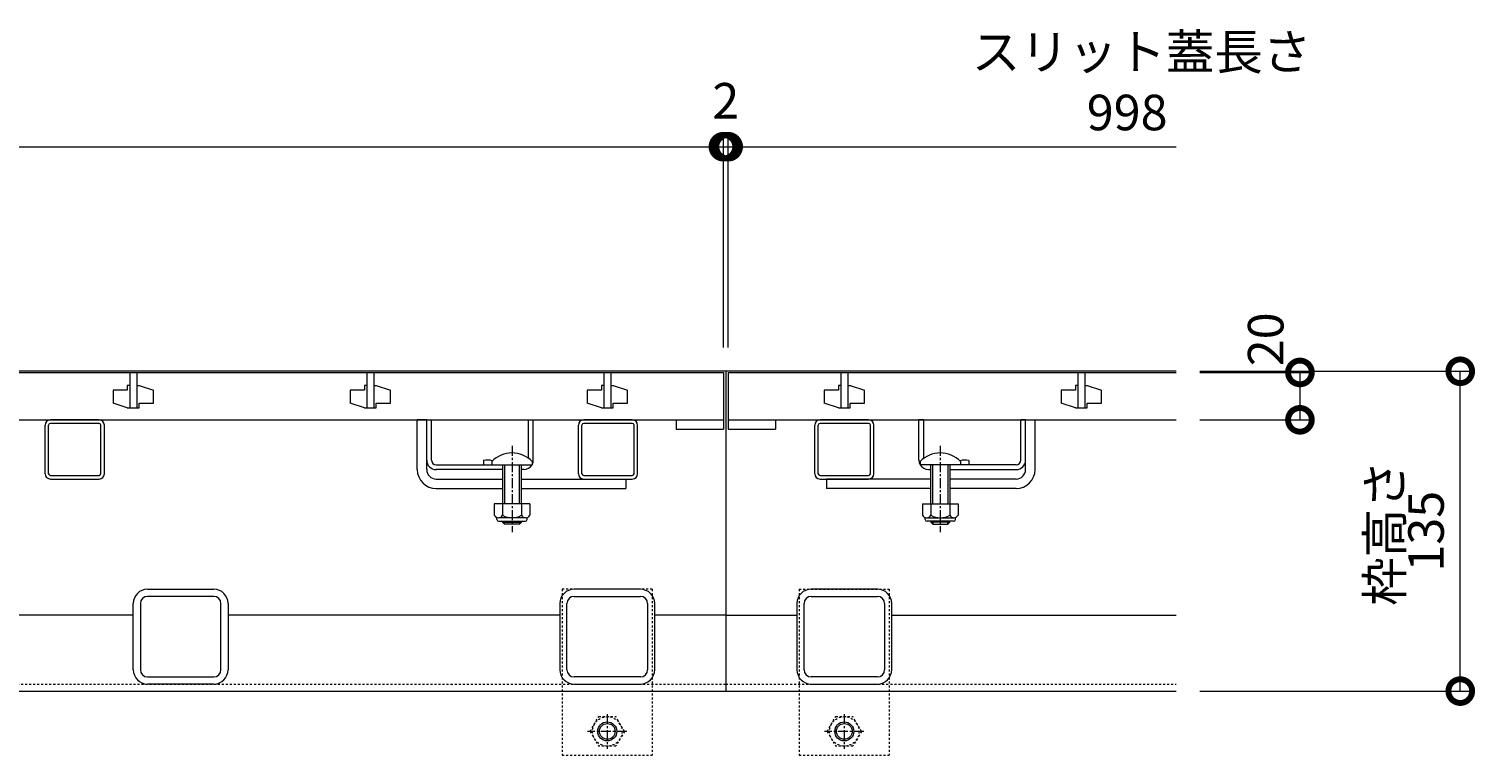
# Model space of a CAD drawing. Extents: x 261 to 3600, y 350 to 2168.
# Drawn here: x 1453 to 2063, y 750 to 1057 of the extents above; entities that cross this region are included whole.
import ezdxf

# ---------------------------------------------------------------- set-up
doc = ezdxf.new("R2010")
doc.units = 0
doc.linetypes.add('中心線（短）', pattern=[6.773333, 4.233333, -0.846667, 0.846667, -0.846667])
doc.linetypes.add('点線（標準）', pattern=[1.693333, 0.846667, -0.846667])
doc.layers.get('0').update_dxf_attribs({"lineweight": 9})
doc.layers.get('Defpoints').update_dxf_attribs({"lineweight": 9})
for name, color, linetype, lineweight in [('アンカー', 7, 'Continuous', 9), ('スライドスクリューロック', 7, 'Continuous', 9), ('スリット蓋', 3, 'Continuous', 9), ('ホルダー', 2, 'Continuous', 9), ('六角ボルト', 2, 'Continuous', 9), ('寸法', 7, 'Continuous', 9), ('寸法 @ 5', 7, 'Continuous', 9), ('枠', 7, 'Continuous', 9), ('角パイプ（蓋受け）', 7, 'Continuous', 9), ('角パイプ（補強梁）', 7, 'Continuous', 9)]:
    doc.layers.add(name, color=color, linetype=linetype, lineweight=lineweight)
doc.styles.add('(K)MSゴシック', font='txt')
doc.styles.add('文字_異尺度_H3.0', font='txt', dxfattribs={"height": 3})
doc.dimstyles.new('KAD-1', dxfattribs={"dimtxt": 3, "dimasz": 4, "dimexe": 1, "dimexo": 2, "dimgap": 1, "dimtad": 1, "dimdec": 1, "dimdsep": 46, "dimtxsty": '(K)MSゴシック', "dimblk": 'DOTSMALL', "dimcen": 0, "dimclrd": 7, "dimclre": 256, "dimclrt": 2, "dimadec": 0, "dimazin": 0, "dimtfac": 1, "dimtdec": 1, "dimtmove": 0, "dimatfit": 3, "dimldrblk": 'DOTSMALL', "dimfxl": 1, "dimtfill": 1, "dimlwd": -1, "dimlwe": -1, "dimarcsym": 0})

# ---------------------------------------------------------------- blocks, each defined once
blk = doc.blocks.new('_DotSmall')
at = {"color": 0, "linetype": 'ByBlock', "const_width": 0.5}
blk.add_lwpolyline([(-0.0625, 0, 1), (0.0625, 0, 1)], format="xyb", close=True, dxfattribs=at)
blk = doc.blocks.new('*D27')
at = {"layer": 'Defpoints', "color": 0}
for p in [(1745.74, 1006.86), (747.74, 912.09), (1745.74, 912.09)]:
    blk.add_point(p, dxfattribs=at)
at = {"layer": '寸法 @ 5'}
for p, q in [((747.74, 922.09), (747.74, 1011.86)), ((1745.74, 922.09), (1745.74, 1011.86))]:
    blk.add_line(p, q, dxfattribs=at)
at = {"layer": '寸法 @ 5', "color": 7}
blk.add_line((747.74, 1006.86), (1745.74, 1006.86), dxfattribs=at)
at = {"layer": '寸法 @ 5', "color": 7, "xscale": 20, "yscale": 20, "zscale": 20, "rotation": 180}
blk.add_blockref('_DotSmall', (747.74, 1006.86), dxfattribs=at)
at = {"layer": '寸法 @ 5', "color": 7, "xscale": 20, "yscale": 20, "zscale": 20}
blk.add_blockref('_DotSmall', (1745.74, 1006.86), dxfattribs=at)
at = {"layer": '寸法 @ 5', "color": 2, "linetype": 'Continuous', "insert": (1246.74, 1019.36), "char_height": 15, "attachment_point": 5, "style": '(K)MSゴシック', "bg_fill": 3, "box_fill_scale": 1.1, "bg_fill_color": 9, "bg_fill_true_color": 13158600, "bg_fill_transparency": 0}
blk.add_mtext('998', dxfattribs=at)
blk = doc.blocks.new('*D28')
at = {"layer": 'Defpoints', "color": 0}
for p in [(1747.74, 1006.86), (1745.74, 912.09), (1747.74, 912.09)]:
    blk.add_point(p, dxfattribs=at)
at = {"layer": '寸法 @ 5'}
for p, q in [((1745.74, 922.09), (1745.74, 1011.86)), ((1747.74, 922.09), (1747.74, 1011.86))]:
    blk.add_line(p, q, dxfattribs=at)
at = {"layer": '寸法 @ 5', "color": 7}
blk.add_line((1745.74, 1006.86), (1747.74, 1006.86), dxfattribs=at)
at = {"layer": '寸法 @ 5', "color": 7, "xscale": 20, "yscale": 20, "zscale": 20}
blk.add_blockref('_DotSmall', (1745.74, 1006.86), dxfattribs=at)
at = {"layer": '寸法 @ 5', "color": 7, "xscale": 20, "yscale": 20, "zscale": 20, "rotation": 180}
blk.add_blockref('_DotSmall', (1747.74, 1006.86), dxfattribs=at)
at = {"layer": '寸法 @ 5', "color": 2, "linetype": 'Continuous', "insert": (1746.74, 1024.31), "char_height": 15, "attachment_point": 5, "style": '(K)MSゴシック', "bg_fill": 3, "box_fill_scale": 1.1, "bg_fill_color": 9, "bg_fill_true_color": 13158600, "bg_fill_transparency": 0}
blk.add_mtext('2', dxfattribs=at)
blk = doc.blocks.new('*D29')
at = {"layer": 'Defpoints', "color": 0}
for p in [(1936.74, 912.09), (2056.63, 912.09), (1936.74, 777.09)]:
    blk.add_point(p, dxfattribs=at)
at = {"layer": '寸法 @ 5'}
for p, q in [((1946.74, 912.09), (2061.63, 912.09)), ((1946.74, 777.09), (2061.63, 777.09))]:
    blk.add_line(p, q, dxfattribs=at)
at = {"layer": '寸法 @ 5', "color": 7}
blk.add_line((2056.63, 777.09), (2056.63, 912.09), dxfattribs=at)
at = {"layer": '寸法 @ 5', "color": 7, "xscale": 20, "yscale": 20, "zscale": 20}
for p, rotation in [((2056.63, 912.09), 90), ((2056.63, 777.09), 270)]:
    blk.add_blockref('_DotSmall', p, dxfattribs=dict(at, rotation=rotation))
at = {"layer": '寸法 @ 5', "color": 2, "linetype": 'Continuous', "lineweight": 9, "insert": (2044.12, 844.59), "char_height": 15, "attachment_point": 5, "rotation": 90, "style": '(K)MSゴシック', "bg_fill": 3, "box_fill_scale": 1.1, "bg_fill_color": 9, "bg_fill_true_color": 13158600, "bg_fill_transparency": 0}
blk.add_mtext('135', dxfattribs=at)
blk = doc.blocks.new('*D30')
at = {"layer": 'Defpoints', "color": 0}
for p in [(1936.74, 911.59), (1936.74, 891.59), (1988.98, 891.59)]:
    blk.add_point(p, dxfattribs=at)
at = {"layer": '寸法 @ 5'}
for p, q in [((1946.74, 911.59), (1993.98, 911.59)), ((1946.74, 891.59), (1993.98, 891.59))]:
    blk.add_line(p, q, dxfattribs=at)
at = {"layer": '寸法 @ 5', "color": 7}
blk.add_line((1988.98, 911.59), (1988.98, 891.59), dxfattribs=at)
at = {"layer": '寸法 @ 5', "color": 7, "xscale": 20, "yscale": 20, "zscale": 20}
for p, rotation in [((1988.98, 911.59), 90), ((1988.98, 891.59), 270)]:
    blk.add_blockref('_DotSmall', p, dxfattribs=dict(at, rotation=rotation))
at = {"layer": '寸法 @ 5', "color": 2, "linetype": 'Continuous', "lineweight": 9, "insert": (1976.48, 925.57), "char_height": 15, "attachment_point": 5, "rotation": 90, "style": '(K)MSゴシック', "bg_fill": 3, "box_fill_scale": 1.1, "bg_fill_color": 9, "bg_fill_true_color": 13158600, "bg_fill_transparency": 0}
blk.add_mtext('20', dxfattribs=at)

msp = doc.modelspace()

# ---------------------------------------------------------------- linework, layer by layer
at = {"layer": 'アンカー', "color": 7, "linetype": '点線（標準）', "lineweight": 9}
for p, q in [((1715.74, 820.09), (1677.74, 820.09)), ((1677.74, 820.09), (1677.74, 750.09)), ((1715.74, 820.09), (1715.74, 750.09)), ((1777.74, 820.09), (1815.74, 820.09)), ((1777.74, 820.09), (1777.74, 750.09)), ((1815.74, 820.09), (1815.74, 750.09)), ((1677.74, 750.09), (1715.74, 750.09)), ((1777.74, 750.09), (1815.74, 750.09))]:
    msp.add_line(p, q, dxfattribs=at)
at = {"layer": 'スライドスクリューロック', "color": 7, "linetype": 'Continuous', "lineweight": 9}
for p, q in [((1616.54, 870.59), (1616.54, 891.59)), ((1620.54, 874.59), (1620.54, 891.59)), ((1873.24, 874.59), (1873.24, 891.59)), ((1877.24, 870.59), (1877.24, 891.59)), ((1620.54, 870.59), (1620.54, 874.59)), ((1873.24, 870.59), (1873.24, 874.59)), ((1624.54, 866.59), (1652.54, 866.59)), ((1660.54, 866.59), (1704.54, 866.59)), ((1704.54, 866.59), (1704.54, 862.59)), ((1833.24, 866.59), (1789.24, 866.59)), ((1789.24, 866.59), (1789.24, 862.59)), ((1869.24, 866.59), (1841.24, 866.59)), ((1624.54, 862.59), (1652.54, 862.59)), ((1660.54, 862.59), (1704.54, 862.59)), ((1833.24, 862.59), (1789.24, 862.59)), ((1869.24, 862.59), (1841.24, 862.59))]:
    msp.add_line(p, q, dxfattribs=at)
at = {"layer": 'スライドスクリューロック', "linetype": 'Continuous'}
for p, q in [((1620.54, 891.59), (1616.54, 891.59)), ((1873.24, 891.59), (1877.24, 891.59))]:
    msp.add_line(p, q, dxfattribs=at)
at = {"layer": 'スライドスクリューロック', "color": 7, "linetype": '中心線（短）', "lineweight": 9}
for p, q in [((1656.54, 880.56), (1656.54, 844.21)), ((1837.24, 880.56), (1837.24, 844.21))]:
    msp.add_line(p, q, dxfattribs=at)
at = {"layer": 'スライドスクリューロック', "color": 6, "linetype": 'Continuous', "lineweight": 9}
for p, q in [((1648.04, 874.06), (1648.04, 872.59)), ((1648.04, 872.59), (1665.04, 872.59)), ((1652.54, 872.59), (1652.54, 856.09)), ((1653.34, 872.59), (1653.34, 856.09)), ((1659.74, 856.09), (1659.74, 872.59)), ((1660.54, 856.09), (1660.54, 872.59)), ((1665.04, 874.06), (1665.04, 872.59)), ((1828.74, 874.06), (1828.74, 872.59)), ((1845.74, 872.59), (1828.74, 872.59)), ((1833.24, 856.09), (1833.24, 872.59)), ((1834.04, 856.09), (1834.04, 872.59)), ((1840.44, 872.59), (1840.44, 856.09)), ((1841.24, 872.59), (1841.24, 856.09)), ((1845.74, 874.06), (1845.74, 872.59)), ((1652.54, 848.39), (1652.54, 848.79)), ((1653.34, 847.59), (1652.54, 848.39)), ((1652.54, 848.39), (1660.54, 848.39)), ((1653.34, 847.59), (1653.34, 848.79)), ((1659.74, 848.79), (1659.74, 847.59)), ((1659.74, 847.59), (1660.54, 848.39)), ((1660.54, 848.79), (1660.54, 848.39)), ((1833.24, 848.79), (1833.24, 848.39)), ((1834.04, 847.59), (1833.24, 848.39)), ((1841.24, 848.39), (1833.24, 848.39)), ((1834.04, 848.79), (1834.04, 847.59)), ((1840.44, 847.59), (1840.44, 848.79)), ((1840.44, 847.59), (1841.24, 848.39)), ((1841.24, 848.39), (1841.24, 848.79)), ((1659.74, 847.59), (1653.34, 847.59)), ((1834.04, 847.59), (1840.44, 847.59))]:
    msp.add_line(p, q, dxfattribs=at)
at = {"layer": 'スライドスクリューロック', "color": 2, "linetype": 'Continuous', "lineweight": 9}
for p, q in [((1649.04, 856.09), (1649.04, 851.29)), ((1664.04, 856.09), (1649.04, 856.09)), ((1652.54, 856.09), (1652.54, 851.29)), ((1660.54, 856.09), (1660.54, 851.29)), ((1664.04, 856.09), (1664.04, 851.29)), ((1829.74, 856.09), (1829.74, 851.29)), ((1829.74, 856.09), (1844.74, 856.09)), ((1833.24, 856.09), (1833.24, 851.29)), ((1841.24, 856.09), (1841.24, 851.29)), ((1844.74, 856.09), (1844.74, 851.29)), ((1650.19, 849.54), (1650.19, 850.38)), ((1662.29, 850.29), (1650.79, 850.29)), ((1650.94, 848.79), (1662.14, 848.79)), ((1662.89, 849.54), (1662.89, 850.38)), ((1830.89, 849.54), (1830.89, 850.38)), ((1831.49, 850.29), (1842.99, 850.29)), ((1842.84, 848.79), (1831.64, 848.79)), ((1843.59, 849.54), (1843.59, 850.38))]:
    msp.add_line(p, q, dxfattribs=at)
at = {"layer": 'スライドスクリューロック', "color": 6, "linetype": 'Continuous', "lineweight": 9}
for centre in [(1656.54, 865.59), (1837.24, 865.59)]:
    msp.add_arc(centre, 12, 44.90053, 135.09947, dxfattribs=at)
at = {"layer": 'スライドスクリューロック', "color": 7, "linetype": 'Continuous', "lineweight": 9}
for centre, radius, start, end in [((1624.54, 870.59), 8, 180, 270), ((1624.54, 870.59), 4, 180, 270), ((1869.24, 870.59), 8, 270, 0), ((1869.24, 870.59), 4, 270, 0)]:
    msp.add_arc(centre, radius, start, end, dxfattribs=at)
at = {"layer": 'スライドスクリューロック', "color": 2, "linetype": 'Continuous', "lineweight": 9}
for centre, radius, start, end in [((1650.79, 852.32), 2.03, 210.51797, 329.48203), ((1650.94, 849.54), 0.75, 180, 270), ((1656.54, 858.79), 8.5, 241.92867, 298.07147), ((1662.29, 852.32), 2.03, 210.51451, 329.48514), ((1662.14, 849.54), 0.75, 270, 0), ((1831.49, 852.32), 2.03, 210.51486, 329.48549), ((1831.64, 849.54), 0.75, 180, 270), ((1837.24, 858.79), 8.5, 241.92853, 298.07133), ((1842.99, 852.32), 2.03, 210.51797, 329.48203), ((1842.84, 849.54), 0.75, 270, 0)]:
    msp.add_arc(centre, radius, start, end, dxfattribs=at)
at = {"layer": 'スリット蓋', "color": 3, "linetype": 'Continuous', "lineweight": 9}
for p, q in [((747.74, 911.59), (1745.74, 911.59)), ((1495.24, 911.59), (1495.24, 896.59)), ((1498.24, 911.59), (1498.24, 896.59)), ((1595.24, 911.59), (1595.24, 896.59)), ((1598.24, 911.59), (1598.24, 896.59)), ((1695.24, 911.59), (1695.24, 896.59)), ((1698.24, 911.59), (1698.24, 896.59)), ((1745.74, 911.59), (1745.74, 887.59)), ((1747.74, 911.59), (1747.74, 887.59)), ((1747.74, 911.59), (1936.74, 911.59)), ((1795.24, 911.59), (1795.24, 896.59)), ((1798.24, 911.59), (1798.24, 896.59)), ((1895.24, 911.59), (1895.24, 896.59)), ((1898.24, 911.59), (1898.24, 896.59)), ((1494.24, 904.09), (1488.24, 904.09)), ((1488.24, 904.09), (1488.24, 898.59)), ((1495.24, 906.09), (1494.24, 906.09)), ((1494.24, 906.09), (1494.24, 904.09)), ((1498.24, 906.09), (1499.24, 906.09)), ((1499.24, 906.09), (1505.24, 904.09)), ((1505.24, 898.59), (1505.24, 904.09)), ((1594.24, 904.09), (1588.24, 904.09)), ((1588.24, 904.09), (1588.24, 898.59)), ((1595.24, 906.09), (1594.24, 906.09)), ((1594.24, 906.09), (1594.24, 904.09)), ((1598.24, 906.09), (1599.24, 906.09)), ((1599.24, 906.09), (1605.24, 904.09)), ((1605.24, 898.59), (1605.24, 904.09)), ((1694.24, 904.09), (1688.24, 904.09)), ((1688.24, 904.09), (1688.24, 898.59)), ((1695.24, 906.09), (1694.24, 906.09)), ((1694.24, 906.09), (1694.24, 904.09)), ((1698.24, 906.09), (1699.24, 906.09)), ((1699.24, 906.09), (1705.24, 904.09)), ((1705.24, 898.59), (1705.24, 904.09)), ((1794.24, 904.09), (1788.24, 904.09)), ((1788.24, 904.09), (1788.24, 898.59)), ((1795.24, 906.09), (1794.24, 906.09)), ((1794.24, 906.09), (1794.24, 904.09)), ((1798.24, 906.09), (1799.24, 906.09)), ((1799.24, 906.09), (1805.24, 904.09)), ((1805.24, 898.59), (1805.24, 904.09)), ((1894.24, 904.09), (1888.24, 904.09)), ((1888.24, 904.09), (1888.24, 898.59)), ((1895.24, 906.09), (1894.24, 906.09)), ((1894.24, 906.09), (1894.24, 904.09)), ((1898.24, 906.09), (1899.24, 906.09)), ((1899.24, 906.09), (1905.24, 904.09)), ((1905.24, 898.59), (1905.24, 904.09)), ((1494.24, 896.59), (1488.24, 898.59)), ((1499.24, 896.59), (1499.24, 898.59)), ((1499.24, 898.59), (1505.24, 898.59)), ((1594.24, 896.59), (1588.24, 898.59)), ((1599.24, 896.59), (1599.24, 898.59)), ((1599.24, 898.59), (1605.24, 898.59)), ((1694.24, 896.59), (1688.24, 898.59)), ((1699.24, 896.59), (1699.24, 898.59)), ((1699.24, 898.59), (1705.24, 898.59)), ((1794.24, 896.59), (1788.24, 898.59)), ((1799.24, 896.59), (1799.24, 898.59)), ((1799.24, 898.59), (1805.24, 898.59)), ((1894.24, 896.59), (1888.24, 898.59)), ((1899.24, 896.59), (1899.24, 898.59)), ((1899.24, 898.59), (1905.24, 898.59)), ((747.74, 891.59), (1745.74, 891.59)), ((1494.24, 896.59), (1499.24, 896.59)), ((1594.24, 896.59), (1599.24, 896.59)), ((1694.24, 896.59), (1699.24, 896.59)), ((1725.74, 891.59), (1725.74, 887.59)), ((1747.74, 891.59), (1936.74, 891.59)), ((1767.74, 891.59), (1767.74, 887.59)), ((1794.24, 896.59), (1799.24, 896.59)), ((1894.24, 896.59), (1899.24, 896.59)), ((1725.74, 887.59), (1745.74, 887.59)), ((1747.74, 887.59), (1767.74, 887.59))]:
    msp.add_line(p, q, dxfattribs=at)
at = {"layer": 'ホルダー', "color": 2, "linetype": 'Continuous', "lineweight": 9}
for p, q in [((1620.54, 874.59), (1620.54, 891.59)), ((1622.54, 874.59), (1622.54, 891.59)), ((1663.54, 875.33), (1663.54, 891.59)), ((1665.54, 874.59), (1665.54, 891.59)), ((1828.24, 874.59), (1828.24, 891.59)), ((1830.24, 875.33), (1830.24, 891.59)), ((1871.24, 874.59), (1871.24, 891.59)), ((1873.24, 874.59), (1873.24, 891.59)), ((1624.54, 872.59), (1647.97, 872.59)), ((1644.54, 874.39), (1644.54, 872.59)), ((1869.24, 872.59), (1845.81, 872.59)), ((1849.24, 874.39), (1849.24, 872.59)), ((1652.54, 870.59), (1624.54, 870.59)), ((1661.54, 870.59), (1660.54, 870.59)), ((1832.24, 870.59), (1833.24, 870.59)), ((1841.24, 870.59), (1869.24, 870.59))]:
    msp.add_line(p, q, dxfattribs=at)
at = {"layer": 'ホルダー', "linetype": 'Continuous'}
for p, q in [((1620.54, 891.59), (1622.54, 891.59)), ((1663.54, 891.59), (1665.54, 891.59)), ((1830.24, 891.59), (1828.24, 891.59)), ((1873.24, 891.59), (1871.24, 891.59))]:
    msp.add_line(p, q, dxfattribs=at)
at = {"layer": 'ホルダー', "color": 2, "linetype": 'Continuous', "lineweight": 9}
for centre, radius, start, end in [((1624.54, 874.59), 4, 180, 270), ((1624.54, 874.59), 2, 180, 270), ((1646.29, 866.79), 7.8, 74.9858, 102.96519), ((1661.54, 874.59), 4, 270, 330), ((1661.54, 874.59), 4, 331.04498, 0), ((1832.24, 874.59), 4, 180, 208.95502), ((1832.24, 874.59), 4, 210, 270), ((1847.49, 866.79), 7.8, 77.03481, 105.0142), ((1869.24, 874.59), 2, 270, 0), ((1869.24, 874.59), 4, 270, 0)]:
    msp.add_arc(centre, radius, start, end, dxfattribs=at)
at = {"layer": '六角ボルト', "color": 2, "linetype": '点線（標準）', "lineweight": 9}
for p, q in [((1689.54, 760.09), (1693.13, 766.31)), ((1693.13, 766.31), (1700.34, 766.31)), ((1703.94, 760.09), (1700.34, 766.31)), ((1789.54, 760.09), (1793.13, 766.31)), ((1793.13, 766.31), (1800.34, 766.31)), ((1803.94, 760.09), (1800.34, 766.31)), ((1689.54, 760.09), (1693.13, 753.86)), ((1703.94, 760.09), (1700.34, 753.86)), ((1789.54, 760.09), (1793.13, 753.86)), ((1803.94, 760.09), (1800.34, 753.86)), ((1700.34, 753.86), (1693.13, 753.86)), ((1800.34, 753.86), (1793.13, 753.86))]:
    msp.add_line(p, q, dxfattribs=at)
at = {"layer": '六角ボルト', "color": 2, "linetype": '中心線（短）', "lineweight": 9}
for p, q in [((1696.74, 767.39), (1696.74, 752.73)), ((1796.74, 767.39), (1796.74, 752.73)), ((1705.04, 760.09), (1688.44, 760.09)), ((1805.04, 760.09), (1788.44, 760.09))]:
    msp.add_line(p, q, dxfattribs=at)
at = {"layer": '六角ボルト', "color": 2, "linetype": '点線（標準）', "lineweight": 9}
for centre in [(1696.74, 760.09), (1796.74, 760.09)]:
    msp.add_circle(centre, 6.23, dxfattribs=at)
at = {"layer": '六角ボルト', "color": 2, "lineweight": 9}
for centre, radius in [((1696.74, 760.09), 4), ((1696.74, 760.09), 3.32), ((1796.74, 760.09), 4), ((1796.74, 760.09), 3.32)]:
    msp.add_circle(centre, radius, dxfattribs=at)
at = {"layer": '枠', "color": 7, "linetype": 'Continuous', "lineweight": 9}
for p, q in [((1936.74, 912.09), (556.74, 912.09)), ((1746.74, 912.09), (1746.74, 777.09)), ((1496.74, 809.09), (1356.74, 809.09)), ((1676.74, 809.09), (1536.74, 809.09)), ((1746.74, 809.09), (1716.74, 809.09)), ((1746.74, 809.09), (1776.74, 809.09)), ((1816.74, 809.09), (1936.74, 809.09)), ((746.74, 777.09), (1746.74, 777.09)), ((1746.74, 777.09), (1936.74, 777.09))]:
    msp.add_line(p, q, dxfattribs=at)
at = {"layer": '枠', "color": 7, "linetype": '点線（標準）', "lineweight": 9}
for p, q in [((746.74, 780.09), (1746.74, 780.09)), ((1746.74, 780.09), (1936.74, 780.09))]:
    msp.add_line(p, q, dxfattribs=at)
at = {"layer": '角パイプ（蓋受け）', "color": 7, "linetype": 'Continuous', "lineweight": 9}
for p, q in [((1482.29, 891.59), (1461.79, 891.59)), ((1707.29, 891.59), (1686.79, 891.59)), ((1806.99, 891.59), (1786.49, 891.59)), ((1459.54, 868.84), (1459.54, 889.34)), ((1461.04, 868.84), (1461.04, 889.34)), ((1482.29, 890.09), (1461.79, 890.09)), ((1483.04, 868.84), (1483.04, 889.34)), ((1484.54, 868.84), (1484.54, 889.34)), ((1684.54, 868.84), (1684.54, 889.34)), ((1686.04, 868.84), (1686.04, 889.34)), ((1707.29, 890.09), (1686.79, 890.09)), ((1708.04, 868.84), (1708.04, 889.34)), ((1709.54, 868.84), (1709.54, 889.34)), ((1784.24, 868.84), (1784.24, 889.34)), ((1785.74, 868.84), (1785.74, 889.34)), ((1806.99, 890.09), (1786.49, 890.09)), ((1807.74, 868.84), (1807.74, 889.34)), ((1809.24, 868.84), (1809.24, 889.34)), ((1461.79, 868.09), (1482.29, 868.09)), ((1461.79, 866.59), (1482.29, 866.59)), ((1686.79, 868.09), (1707.29, 868.09)), ((1686.79, 866.59), (1707.29, 866.59)), ((1786.49, 868.09), (1806.99, 868.09)), ((1786.49, 866.59), (1806.99, 866.59))]:
    msp.add_line(p, q, dxfattribs=at)
for centre, radius, start, end in [((1461.79, 889.34), 2.25, 90, 180), ((1482.29, 889.34), 2.25, 0, 90), ((1686.79, 889.34), 2.25, 90, 180), ((1707.29, 889.34), 2.25, 0, 90), ((1786.49, 889.34), 2.25, 90, 180), ((1806.99, 889.34), 2.25, 0, 90), ((1461.79, 889.34), 0.75, 90, 180), ((1482.29, 889.34), 0.75, 0, 90), ((1686.79, 889.34), 0.75, 90, 180), ((1707.29, 889.34), 0.75, 0, 90), ((1786.49, 889.34), 0.75, 90, 180), ((1806.99, 889.34), 0.75, 0, 90), ((1461.79, 868.84), 2.25, 180, 270), ((1461.79, 868.84), 0.75, 180, 270), ((1482.29, 868.84), 0.75, 270, 0), ((1482.29, 868.84), 2.25, 270, 0), ((1686.79, 868.84), 2.25, 180, 270), ((1686.79, 868.84), 0.75, 180, 270), ((1707.29, 868.84), 0.75, 270, 0), ((1707.29, 868.84), 2.25, 270, 0), ((1786.49, 868.84), 2.25, 180, 270), ((1786.49, 868.84), 0.75, 180, 270), ((1806.99, 868.84), 0.75, 270, 0), ((1806.99, 868.84), 2.25, 270, 0)]:
    msp.add_arc(centre, radius, start, end, dxfattribs=at)
at = {"layer": '角パイプ（補強梁）', "color": 7, "linetype": 'Continuous', "lineweight": 9}
for p, q in [((1502.74, 820.09), (1530.74, 820.09)), ((1710.74, 820.09), (1682.74, 820.09)), ((1810.74, 820.09), (1782.74, 820.09)), ((1496.74, 786.09), (1496.74, 814.09)), ((1499.74, 814.09), (1499.74, 786.09)), ((1530.74, 817.09), (1502.74, 817.09)), ((1533.74, 786.09), (1533.74, 814.09)), ((1536.74, 814.09), (1536.74, 786.09)), ((1676.74, 814.09), (1676.74, 786.09)), ((1679.74, 786.09), (1679.74, 814.09)), ((1682.74, 817.09), (1710.74, 817.09)), ((1713.74, 814.09), (1713.74, 786.09)), ((1716.74, 786.09), (1716.74, 814.09)), ((1776.74, 814.09), (1776.74, 786.09)), ((1779.74, 786.09), (1779.74, 814.09)), ((1782.74, 817.09), (1810.74, 817.09)), ((1813.74, 814.09), (1813.74, 786.09)), ((1816.74, 786.09), (1816.74, 814.09)), ((1502.74, 783.09), (1530.74, 783.09)), ((1710.74, 783.09), (1682.74, 783.09)), ((1810.74, 783.09), (1782.74, 783.09)), ((1530.74, 780.09), (1502.74, 780.09)), ((1682.74, 780.09), (1710.74, 780.09)), ((1782.74, 780.09), (1810.74, 780.09))]:
    msp.add_line(p, q, dxfattribs=at)
for centre, radius, start, end in [((1502.74, 814.09), 6, 90, 180), ((1530.74, 814.09), 6, 0, 90), ((1682.74, 814.09), 6, 90, 180), ((1710.74, 814.09), 6, 0, 90), ((1782.74, 814.09), 6, 90, 180), ((1810.74, 814.09), 6, 0, 90), ((1502.74, 814.09), 3, 90, 180), ((1530.74, 814.09), 3, 0, 90), ((1682.74, 814.09), 3, 90, 180), ((1710.74, 814.09), 3, 0, 90), ((1782.74, 814.09), 3, 90, 180), ((1810.74, 814.09), 3, 0, 90), ((1502.74, 786.09), 6, 180, 270), ((1502.74, 786.09), 3, 180, 270), ((1530.74, 786.09), 6, 270, 0), ((1530.74, 786.09), 3, 270, 0), ((1682.74, 786.09), 6, 180, 270), ((1682.74, 786.09), 3, 180, 270), ((1710.74, 786.09), 6, 270, 0), ((1710.74, 786.09), 3, 270, 0), ((1782.74, 786.09), 6, 180, 270), ((1782.74, 786.09), 3, 180, 270), ((1810.74, 786.09), 6, 270, 0), ((1810.74, 786.09), 3, 270, 0)]:
    msp.add_arc(centre, radius, start, end, dxfattribs=at)

# ---------------------------------------------------------------- texts
at = {"layer": '寸法', "color": 2, "linetype": 'Continuous', "insert": (1916.08, 1019.36), "char_height": 15, "attachment_point": 5, "style": '(K)MSゴシック', "bg_fill": 3, "box_fill_scale": 1.1, "bg_fill_color": 9, "bg_fill_true_color": 13158600, "bg_fill_transparency": 0}
msp.add_mtext('998', dxfattribs=at)
at = {"layer": '寸法 @ 5', "color": 2, "linetype": 'Continuous', "insert": (1850.52, 1054.39), "char_height": 15, "attachment_point": 1, "style": '文字_異尺度_H3.0'}
msp.add_mtext_dynamic_manual_height_columns('スリット蓋長さ', width=132.6542, gutter_width=100, heights=[22.57], dxfattribs=at)

# ---------------------------------------------------------------- next in the draw order: dimensions: what is measured, and where the dimension line sits
at = {"layer": '寸法 @ 5', "color": 7, "linetype": 'Continuous'}
dim = msp.add_linear_dim(base=(1745.74, 1006.86), p1=(747.74, 912.09), p2=(1745.74, 912.09), dimstyle='KAD-1', override={"dimscale": 1}, dxfattribs=at)
dim.commit()
dim.dimension.update_dxf_attribs({"geometry": '*D27', "text_midpoint": (1246.74, 1019.36)})
at = {"layer": '寸法 @ 5', "linetype": 'Continuous', "lineweight": 9}
dim = msp.add_linear_dim(base=(2056.63, 912.09), p1=(1936.74, 777.09), p2=(1936.74, 912.09), angle=90, dimstyle='KAD-1', override={"dimscale": 1}, dxfattribs=at)
dim.commit()
dim.dimension.update_dxf_attribs({"geometry": '*D29', "text_midpoint": (2044.12, 844.59)})

# ---------------------------------------------------------------- next in the draw order: texts
at = {"layer": '寸法 @ 5', "color": 2, "linetype": 'Continuous', "insert": (2024.73, 843.79), "char_height": 15, "attachment_point": 5, "rotation": 90, "style": '文字_異尺度_H3.0'}
msp.add_mtext_dynamic_manual_height_columns('枠高さ', width=54.1626, gutter_width=100, heights=[16.49], dxfattribs=at)

# ---------------------------------------------------------------- next in the draw order: dimensions: what is measured, and where the dimension line sits
at = {"layer": '寸法 @ 5', "color": 7, "linetype": 'Continuous'}
dim = msp.add_linear_dim(base=(1747.74, 1006.86), p1=(1745.74, 912.09), p2=(1747.74, 912.09), dimstyle='KAD-1', override={"dimscale": 1, "dimtmove": 1}, dxfattribs=at)
dim.commit()
dim.dimension.update_dxf_attribs({"geometry": '*D28', "text_midpoint": (1746.74, 1011.81), "dimtype": 160})
at = {"layer": '寸法 @ 5', "linetype": 'Continuous', "lineweight": 9}
dim = msp.add_linear_dim(base=(1988.98, 891.59), p1=(1936.74, 911.59), p2=(1936.74, 891.59), angle=90, dimstyle='KAD-1', override={"dimscale": 1, "dimtmove": 1}, dxfattribs=at)
dim.commit()
dim.dimension.update_dxf_attribs({"geometry": '*D30', "text_midpoint": (1988.98, 925.57), "dimtype": 160})

# ---------------------------------------------------------------- next in the draw order: linework, layer by layer
at = {"layer": '寸法'}
msp.add_line((1747.74, 922.09), (1747.74, 1011.86), dxfattribs=at)
at = {"layer": '寸法', "color": 7}
msp.add_line((1747.74, 1006.86), (1936.74, 1006.86), dxfattribs=at)

# ---------------------------------------------------------------- next in the draw order: block references
at = {"layer": '寸法', "color": 7, "linetype": 'Continuous', "xscale": 20, "yscale": 20, "zscale": 20, "rotation": 180}
msp.add_blockref('_DotSmall', (1747.74, 1006.86), dxfattribs=at)

doc.saveas('drawing.dxf')
